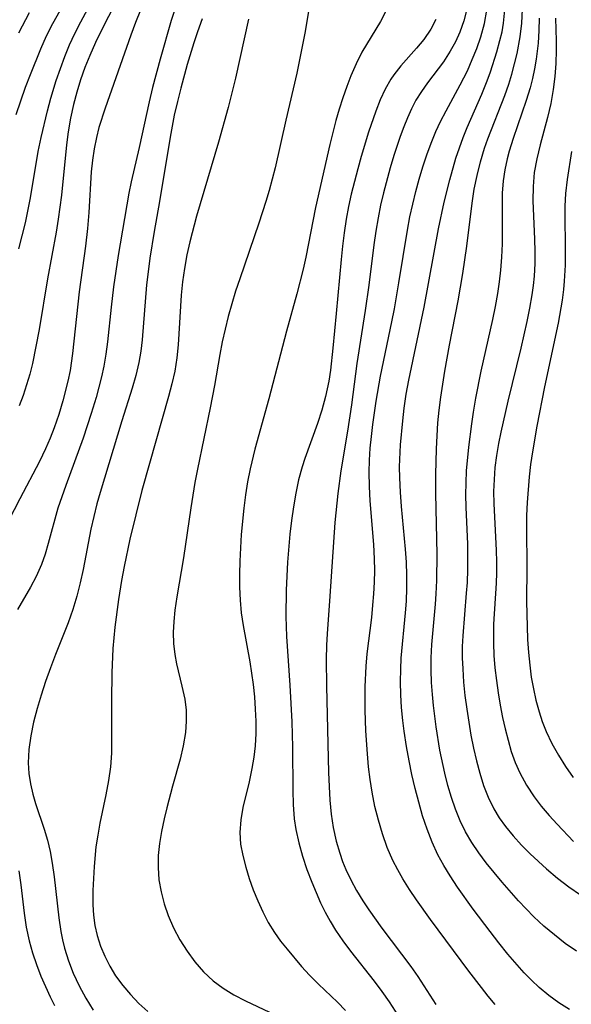
# Model space of a CAD drawing. Extents: x 1843564 to 1851766, y 3198733 to 3199311.
# Drawn here: x 1848473 to 1848547, y 3198862 to 3198994 of the extents above; entities that cross this region are included whole.
import ezdxf

# ---------------------------------------------------------------- set-up
doc = ezdxf.new("R2010")
doc.units = 0

msp = doc.modelspace()

# ---------------------------------------------------------------- linework, layer by layer
at = {"layer": 'Unknown_Line_Type', "color": 0}
for points in [[(1848472.33, 3198980.93, 1826), (1848473.6, 3198984.58, 1826), (1848474.24, 3198986.27, 1826), (1848475.65, 3198989.75, 1826), (1848476.41, 3198991.46, 1826), (1848477.24, 3198993.14, 1826), (1848480.19, 3198998.42, 1826)], [(1848486.75, 3198998.04, 1822), (1848484.2, 3198993.11, 1822), (1848482.95, 3198990.57, 1822), (1848482.19, 3198988.82, 1822), (1848481.55, 3198987.21, 1822), (1848480.97, 3198985.59, 1822), (1848480.45, 3198983.94, 1822), (1848480.01, 3198982.28, 1822), (1848479.61, 3198980.45, 1822), (1848479.31, 3198978.6, 1822), (1848479.08, 3198976.86, 1822), (1848478.4, 3198970.11, 1822), (1848477.97, 3198966.91, 1822), (1848477.68, 3198965.17, 1822), (1848476.52, 3198958.89, 1822), (1848475.42, 3198952.09, 1822), (1848474.51, 3198947.55, 1822), (1848474.15, 3198946.11, 1822), (1848473.74, 3198944.68, 1822), (1848473.27, 3198943.26, 1822), (1848472.74, 3198941.86, 1822)], [(1848511.93, 3198997.18, 1812), (1848511, 3198991.84, 1812), (1848510.32, 3198988.24, 1812), (1848509.94, 3198986.45, 1812), (1848508.46, 3198980.16, 1812), (1848507.03, 3198973.78, 1812), (1848506.23, 3198970.72, 1812), (1848505.8, 3198969.26, 1812), (1848504.87, 3198966.34, 1812), (1848502.29, 3198958.91, 1812), (1848501.74, 3198957.22, 1812), (1848501.22, 3198955.52, 1812), (1848500.76, 3198953.84, 1812), (1848500.34, 3198952.15, 1812), (1848499.96, 3198950.46, 1812), (1848499.63, 3198948.75, 1812), (1848498.92, 3198944.6, 1812), (1848498.35, 3198941.6, 1812), (1848496.64, 3198933.37, 1812), (1848496.3, 3198931.57, 1812), (1848495.75, 3198928.2, 1812), (1848494.76, 3198921.47, 1812), (1848493.85, 3198916.24, 1812), (1848493.59, 3198914.48, 1812), (1848493.45, 3198912.97, 1812), (1848493.39, 3198911.48, 1812), (1848493.43, 3198910, 1812), (1848493.58, 3198908.54, 1812), (1848493.82, 3198907.27, 1812), (1848494.56, 3198904.3, 1812), (1848494.93, 3198902.55, 1812), (1848495.1, 3198901.08, 1812), (1848495.13, 3198899.58, 1812), (1848495.03, 3198898.07, 1812), (1848494.74, 3198896.29, 1812), (1848494.31, 3198894.5, 1812), (1848493.29, 3198890.89, 1812), (1848492.52, 3198887.97, 1812), (1848492.17, 3198886.51, 1812), (1848491.81, 3198884.79, 1812), (1848491.55, 3198883.18, 1812), (1848491.38, 3198881.57, 1812), (1848491.35, 3198879.97, 1812), (1848491.47, 3198878.33, 1812), (1848491.75, 3198876.7, 1812), (1848492.17, 3198875.1, 1812), (1848492.71, 3198873.53, 1812), (1848493.43, 3198871.88, 1812), (1848494.28, 3198870.29, 1812), (1848495.24, 3198868.77, 1812), (1848496.29, 3198867.33, 1812), (1848497.46, 3198865.98, 1812), (1848498.75, 3198864.77, 1812), (1848500.07, 3198863.78, 1812), (1848501.5, 3198862.9, 1812), (1848503.06, 3198862.09, 1812), (1848506.27, 3198860.56, 1812)], [(1848494.13, 3198996.66, 1818), (1848493.09, 3198993.52, 1818), (1848491.62, 3198988.35, 1818), (1848490.63, 3198984.53, 1818), (1848490.16, 3198982.62, 1818), (1848488.83, 3198976.51, 1818), (1848487.76, 3198971.89, 1818), (1848487.44, 3198970.37, 1818), (1848486.03, 3198962.01, 1818), (1848485.38, 3198957.82, 1818), (1848485.05, 3198955.11, 1818), (1848484.58, 3198950.44, 1818), (1848484.37, 3198948.79, 1818), (1848484.1, 3198947.16, 1818), (1848483.79, 3198945.76, 1818), (1848483.05, 3198943, 1818), (1848482.41, 3198940.82, 1818), (1848481.32, 3198937.53, 1818), (1848478.99, 3198931.2, 1818), (1848478.44, 3198929.68, 1818), (1848477.94, 3198928.15, 1818), (1848476.65, 3198923.4, 1818), (1848476.22, 3198921.99, 1818), (1848475.74, 3198920.61, 1818), (1848475.04, 3198918.99, 1818), (1848474.27, 3198917.55, 1818), (1848472.52, 3198914.55, 1818)], [(1848472.72, 3198962.9, 1824), (1848473.57, 3198966.4, 1824), (1848473.94, 3198968.17, 1824), (1848474.24, 3198969.73, 1824), (1848475.31, 3198975.95, 1824), (1848475.7, 3198977.82, 1824), (1848476.54, 3198981.41, 1824), (1848476.99, 3198983.13, 1824), (1848477.71, 3198985.5, 1824), (1848478.26, 3198987.11, 1824), (1848478.85, 3198988.7, 1824), (1848479.49, 3198990.26, 1824), (1848480.2, 3198991.8, 1824), (1848481, 3198993.36, 1824), (1848482.57, 3198996.3, 1824)], [(1848488.98, 3198994.92, 1820), (1848488.31, 3198993.24, 1820), (1848487.69, 3198991.54, 1820), (1848484.26, 3198981.78, 1820), (1848483.43, 3198979.16, 1820), (1848483.09, 3198977.84, 1820), (1848482.79, 3198976.32, 1820), (1848482.56, 3198974.78, 1820), (1848482.4, 3198973.23, 1820), (1848482.08, 3198967.79, 1820), (1848481.89, 3198965.64, 1820), (1848481.61, 3198963.27, 1820), (1848480.77, 3198957.13, 1820), (1848479.9, 3198948.89, 1820), (1848479.56, 3198946.61, 1820), (1848479.26, 3198945.16, 1820), (1848478.61, 3198942.55, 1820), (1848478.06, 3198940.72, 1820), (1848477.44, 3198938.92, 1820), (1848476.88, 3198937.51, 1820), (1848476.27, 3198936.12, 1820), (1848475.45, 3198934.41, 1820), (1848472.82, 3198929.41, 1820), (1848470.5, 3198924.88, 1820)], [(1848472.71, 3198991.86, 1828), (1848474.13, 3198994.6, 1828)], [(1848521.93, 3198994.87, 1810), (1848521.16, 3198993.4, 1810), (1848518.66, 3198989.27, 1810), (1848517.89, 3198987.73, 1810), (1848517.2, 3198986.12, 1810), (1848516.64, 3198984.66, 1810), (1848516.11, 3198983.17, 1810), (1848515.62, 3198981.66, 1810), (1848515.17, 3198980.12, 1810), (1848514.37, 3198976.91, 1810), (1848512.47, 3198968.44, 1810), (1848511.16, 3198961.81, 1810), (1848510.81, 3198960.2, 1810), (1848509.96, 3198956.9, 1810), (1848508.56, 3198951.87, 1810), (1848506.19, 3198942.79, 1810), (1848504.33, 3198936.04, 1810), (1848503.69, 3198933.41, 1810), (1848503.36, 3198931.67, 1810), (1848503.08, 3198929.92, 1810), (1848502.85, 3198928.15, 1810), (1848502.5, 3198924.61, 1810), (1848502.29, 3198921.05, 1810), (1848502.25, 3198919.3, 1810), (1848502.27, 3198917.56, 1810), (1848502.35, 3198915.82, 1810), (1848502.51, 3198914.1, 1810), (1848502.77, 3198912.4, 1810), (1848503.66, 3198907.55, 1810), (1848504.09, 3198904.52, 1810), (1848504.26, 3198902.87, 1810), (1848504.38, 3198901.21, 1810), (1848504.44, 3198899.57, 1810), (1848504.44, 3198897.92, 1810), (1848504.36, 3198896.29, 1810), (1848504.2, 3198894.75, 1810), (1848503.94, 3198893.22, 1810), (1848503.56, 3198891.47, 1810), (1848502.73, 3198888.03, 1810), (1848502.43, 3198886.34, 1810), (1848502.31, 3198884.66, 1810), (1848502.42, 3198883.11, 1810), (1848502.7, 3198881.56, 1810), (1848503.1, 3198880.01, 1810), (1848503.57, 3198878.5, 1810), (1848504.11, 3198876.98, 1810), (1848504.71, 3198875.49, 1810), (1848505.38, 3198874.02, 1810), (1848506.12, 3198872.6, 1810), (1848506.96, 3198871.24, 1810), (1848507.78, 3198870.1, 1810), (1848508.66, 3198869, 1810), (1848510.58, 3198866.71, 1810), (1848511.65, 3198865.53, 1810), (1848512.87, 3198864.31, 1810), (1848515.39, 3198861.91, 1810), (1848516.46, 3198860.81, 1810)], [(1848532.73, 3198995.06, 1806), (1848532.34, 3198993.5, 1806), (1848531.79, 3198991.97, 1806), (1848531.2, 3198990.68, 1806), (1848530.5, 3198989.42, 1806), (1848529.58, 3198988, 1806), (1848527.46, 3198985.16, 1806), (1848526.65, 3198984.01, 1806), (1848525.91, 3198982.83, 1806), (1848525.31, 3198981.67, 1806), (1848524.76, 3198980.48, 1806), (1848524.27, 3198979.25, 1806), (1848523.8, 3198977.99, 1806), (1848522.95, 3198975.42, 1806), (1848522.46, 3198973.78, 1806), (1848521.56, 3198970.44, 1806), (1848521.17, 3198968.75, 1806), (1848520.83, 3198967.05, 1806), (1848520.52, 3198965.27, 1806), (1848520.27, 3198963.47, 1806), (1848519.59, 3198958.06, 1806), (1848519.11, 3198954.64, 1806), (1848518, 3198947.52, 1806), (1848517.27, 3198942.01, 1806), (1848516.73, 3198938.46, 1806), (1848515.84, 3198933.13, 1806), (1848515.44, 3198930.13, 1806), (1848515.06, 3198926.21, 1806), (1848514.39, 3198916.34, 1806), (1848514, 3198911.3, 1806), (1848513.92, 3198909.76, 1806), (1848513.89, 3198907.84, 1806), (1848513.94, 3198904.28, 1806), (1848514.2, 3198892.71, 1806), (1848514.27, 3198890.84, 1806), (1848514.39, 3198888.98, 1806), (1848514.57, 3198887.14, 1806), (1848514.83, 3198885.31, 1806), (1848515.21, 3198883.52, 1806), (1848515.69, 3198881.88, 1806), (1848516.08, 3198880.79, 1806), (1848516.52, 3198879.72, 1806), (1848517.18, 3198878.3, 1806), (1848517.94, 3198876.89, 1806), (1848518.78, 3198875.51, 1806), (1848519.6, 3198874.27, 1806), (1848521.35, 3198871.84, 1806), (1848525.21, 3198866.71, 1806), (1848526.14, 3198865.37, 1806), (1848528.59, 3198861.58, 1806)], [(1848536.53, 3198861.62, 1804), (1848535.59, 3198862.71, 1804), (1848534.68, 3198863.86, 1804), (1848533.01, 3198866.05, 1804), (1848527.86, 3198872.99, 1804), (1848525.98, 3198875.63, 1804), (1848525.04, 3198877.03, 1804), (1848524.15, 3198878.44, 1804), (1848523.46, 3198879.67, 1804), (1848522.82, 3198880.91, 1804), (1848522.07, 3198882.67, 1804), (1848521.42, 3198884.47, 1804), (1848520.87, 3198886.3, 1804), (1848520.4, 3198888.16, 1804), (1848520.03, 3198890.05, 1804), (1848519.77, 3198891.76, 1804), (1848519.57, 3198893.47, 1804), (1848519.41, 3198895.2, 1804), (1848519.21, 3198898.3, 1804), (1848519.11, 3198901.04, 1804), (1848519.1, 3198904.2, 1804), (1848519.23, 3198906.96, 1804), (1848519.38, 3198908.6, 1804), (1848519.98, 3198913.49, 1804), (1848520.15, 3198915.12, 1804), (1848520.27, 3198916.68, 1804), (1848520.35, 3198918.23, 1804), (1848520.38, 3198919.79, 1804), (1848520.35, 3198921.35, 1804), (1848520.26, 3198923.29, 1804), (1848519.79, 3198929.11, 1804), (1848519.68, 3198931.04, 1804), (1848519.64, 3198932.98, 1804), (1848519.69, 3198934.57, 1804), (1848519.79, 3198936.17, 1804), (1848519.94, 3198937.76, 1804), (1848520.13, 3198939.34, 1804), (1848520.57, 3198942.51, 1804), (1848521.15, 3198945.82, 1804), (1848522.69, 3198953.14, 1804), (1848523.02, 3198954.87, 1804), (1848523.63, 3198958.35, 1804), (1848524.78, 3198965.43, 1804), (1848525.11, 3198967.22, 1804), (1848525.49, 3198968.92, 1804), (1848525.91, 3198970.6, 1804), (1848526.36, 3198972.27, 1804), (1848526.85, 3198973.9, 1804), (1848527.38, 3198975.51, 1804), (1848527.95, 3198977.1, 1804), (1848528.58, 3198978.65, 1804), (1848529.19, 3198979.99, 1804), (1848529.95, 3198981.42, 1804), (1848531.85, 3198984.88, 1804), (1848532.8, 3198986.8, 1804), (1848533.46, 3198988.29, 1804), (1848534.06, 3198989.79, 1804), (1848534.59, 3198991.32, 1804), (1848535.08, 3198993.11, 1804), (1848535.4, 3198994.93, 1804)], [(1848546.49, 3198860.94, 1802), (1848545.07, 3198861.83, 1802), (1848543.71, 3198862.81, 1802), (1848542.41, 3198863.89, 1802), (1848541.39, 3198864.84, 1802), (1848540.41, 3198865.85, 1802), (1848539.47, 3198866.9, 1802), (1848538.24, 3198868.35, 1802), (1848537.03, 3198869.85, 1802), (1848535.85, 3198871.37, 1802), (1848533.59, 3198874.38, 1802), (1848531.48, 3198877.35, 1802), (1848530.48, 3198878.86, 1802), (1848529.63, 3198880.24, 1802), (1848528.85, 3198881.66, 1802), (1848528.07, 3198883.36, 1802), (1848527.4, 3198885.11, 1802), (1848526.8, 3198886.9, 1802), (1848526.28, 3198888.72, 1802), (1848525.8, 3198890.57, 1802), (1848525.37, 3198892.42, 1802), (1848524.98, 3198894.29, 1802), (1848524.64, 3198896.17, 1802), (1848524.32, 3198898.26, 1802), (1848524.15, 3198899.69, 1802), (1848523.99, 3198901.41, 1802), (1848523.89, 3198903.13, 1802), (1848523.84, 3198904.85, 1802), (1848523.87, 3198906.57, 1802), (1848523.95, 3198908.05, 1802), (1848524.52, 3198914.12, 1802), (1848524.63, 3198915.69, 1802), (1848524.7, 3198917.42, 1802), (1848524.7, 3198919.16, 1802), (1848524.64, 3198920.9, 1802), (1848524.53, 3198922.63, 1802), (1848523.98, 3198928.37, 1802), (1848523.82, 3198930.28, 1802), (1848523.73, 3198932.2, 1802), (1848523.72, 3198933.68, 1802), (1848523.85, 3198936.65, 1802), (1848524.13, 3198939.85, 1802), (1848524.33, 3198941.57, 1802), (1848524.61, 3198943.43, 1802), (1848524.94, 3198945.29, 1802), (1848527, 3198955.08, 1802), (1848528.93, 3198965.6, 1802), (1848529.69, 3198969.15, 1802), (1848530.44, 3198972.16, 1802), (1848531.27, 3198975.06, 1802), (1848531.73, 3198976.46, 1802), (1848532.22, 3198977.84, 1802), (1848532.77, 3198979.19, 1802), (1848534.72, 3198983.64, 1802), (1848535.45, 3198985.44, 1802), (1848535.89, 3198986.65, 1802), (1848536.76, 3198989.34, 1802), (1848537.17, 3198990.83, 1802), (1848537.44, 3198991.99, 1802), (1848537.64, 3198993.16, 1802), (1848537.84, 3198994.95, 1802)], [(1848547.41, 3198868.74, 1800), (1848545.92, 3198869.79, 1800), (1848544.47, 3198870.92, 1800), (1848543.06, 3198872.11, 1800), (1848541.71, 3198873.36, 1800), (1848540.67, 3198874.42, 1800), (1848539.65, 3198875.5, 1800), (1848537.46, 3198877.99, 1800), (1848535.33, 3198880.6, 1800), (1848534.33, 3198881.94, 1800), (1848533.39, 3198883.31, 1800), (1848532.56, 3198884.73, 1800), (1848531.83, 3198886.23, 1800), (1848531.21, 3198887.77, 1800), (1848530.67, 3198889.36, 1800), (1848530.19, 3198890.98, 1800), (1848529.77, 3198892.62, 1800), (1848529.12, 3198895.71, 1800), (1848528.6, 3198898.83, 1800), (1848528.24, 3198901.7, 1800), (1848528.11, 3198903.14, 1800), (1848528, 3198904.79, 1800), (1848527.95, 3198906.44, 1800), (1848527.96, 3198908.08, 1800), (1848528.05, 3198909.88, 1800), (1848528.52, 3198915.27, 1800), (1848528.62, 3198916.66, 1800), (1848528.7, 3198918.43, 1800), (1848528.74, 3198921.98, 1800), (1848528.58, 3198930.09, 1800), (1848528.59, 3198932.66, 1800), (1848528.67, 3198936.11, 1800), (1848528.75, 3198937.84, 1800), (1848528.86, 3198939.57, 1800), (1848529.02, 3198941.29, 1800), (1848529.23, 3198943.04, 1800), (1848529.77, 3198946.53, 1800), (1848530.41, 3198950.01, 1800), (1848531.55, 3198955.95, 1800), (1848532.19, 3198959.61, 1800), (1848532.74, 3198963.28, 1800), (1848533.45, 3198969.04, 1800), (1848533.73, 3198970.91, 1800), (1848534.1, 3198972.76, 1800), (1848534.54, 3198974.59, 1800), (1848535.08, 3198976.4, 1800), (1848535.54, 3198977.68, 1800), (1848537.81, 3198983.45, 1800), (1848538.34, 3198984.97, 1800), (1848538.76, 3198986.33, 1800), (1848539.13, 3198987.71, 1800), (1848539.45, 3198989.1, 1800), (1848539.87, 3198991.34, 1800), (1848540.08, 3198993.19, 1800), (1848540.17, 3198995.04, 1800)], [(1848497.25, 3198993.76, 1816), (1848496.63, 3198992, 1816), (1848496.15, 3198990.55, 1816), (1848495.26, 3198987.64, 1816), (1848494.39, 3198984.47, 1816), (1848493.94, 3198982.66, 1816), (1848493.53, 3198980.85, 1816), (1848492.97, 3198977.89, 1816), (1848491.55, 3198969.26, 1816), (1848490.83, 3198965.23, 1816), (1848490.24, 3198961.64, 1816), (1848490.01, 3198959.84, 1816), (1848489.82, 3198958.09, 1816), (1848489.22, 3198950.73, 1816), (1848489.03, 3198949.19, 1816), (1848488.77, 3198947.67, 1816), (1848488.36, 3198945.95, 1816), (1848487.88, 3198944.25, 1816), (1848486.5, 3198939.85, 1816), (1848483.59, 3198930.26, 1816), (1848483.15, 3198928.72, 1816), (1848482.73, 3198927.03, 1816), (1848482.35, 3198925.32, 1816), (1848481.3, 3198919.93, 1816), (1848480.91, 3198918.15, 1816), (1848480.45, 3198916.34, 1816), (1848479.92, 3198914.55, 1816), (1848479.31, 3198912.79, 1816), (1848477.6, 3198908.51, 1816), (1848476.92, 3198906.72, 1816), (1848476.28, 3198904.91, 1816), (1848475.69, 3198903.09, 1816), (1848475.14, 3198901.27, 1816), (1848474.67, 3198899.45, 1816), (1848474.3, 3198897.62, 1816), (1848474.05, 3198895.81, 1816), (1848473.97, 3198894, 1816), (1848474.05, 3198892.58, 1816), (1848474.26, 3198891.18, 1816), (1848474.57, 3198889.81, 1816), (1848474.95, 3198888.55, 1816), (1848476.11, 3198885.11, 1816), (1848476.53, 3198883.62, 1816), (1848476.88, 3198882.1, 1816), (1848477.17, 3198880.55, 1816), (1848477.43, 3198878.73, 1816), (1848478.07, 3198873.21, 1816), (1848478.34, 3198871.38, 1816), (1848478.56, 3198870.25, 1816), (1848478.82, 3198869.14, 1816), (1848479.34, 3198867.46, 1816), (1848479.98, 3198865.81, 1816), (1848480.78, 3198864.11, 1816), (1848481.67, 3198862.45, 1816), (1848482.65, 3198860.85, 1816)], [(1848503.45, 3198993.71, 1814), (1848501.72, 3198985.78, 1814), (1848500.76, 3198981.88, 1814), (1848499.46, 3198977.2, 1814), (1848496.51, 3198967.3, 1814), (1848495.59, 3198963.85, 1814), (1848495.2, 3198962.09, 1814), (1848494.89, 3198960.29, 1814), (1848494.65, 3198958.49, 1814), (1848494.47, 3198956.68, 1814), (1848494.03, 3198950.06, 1814), (1848493.85, 3198948.28, 1814), (1848493.58, 3198946.52, 1814), (1848493.2, 3198944.81, 1814), (1848492.75, 3198943.11, 1814), (1848490.19, 3198934.14, 1814), (1848489.19, 3198930.51, 1814), (1848487.59, 3198924.01, 1814), (1848486.8, 3198920.31, 1814), (1848486.46, 3198918.45, 1814), (1848486.06, 3198915.88, 1814), (1848485.56, 3198912.17, 1814), (1848485.3, 3198909.35, 1814), (1848485.15, 3198906.07, 1814), (1848485.1, 3198902.35, 1814), (1848485.12, 3198896.87, 1814), (1848485.1, 3198895.31, 1814), (1848484.96, 3198893.46, 1814), (1848484.71, 3198891.61, 1814), (1848484.36, 3198889.71, 1814), (1848483.56, 3198885.89, 1814), (1848483.27, 3198884.31, 1814), (1848483.03, 3198882.73, 1814), (1848482.79, 3198880.1, 1814), (1848482.63, 3198876.88, 1814), (1848482.62, 3198874.98, 1814), (1848482.71, 3198873.58, 1814), (1848482.9, 3198872.19, 1814), (1848483.19, 3198870.83, 1814), (1848483.64, 3198869.43, 1814), (1848484.21, 3198868.06, 1814), (1848484.89, 3198866.74, 1814), (1848485.67, 3198865.46, 1814), (1848486.62, 3198864.16, 1814), (1848487.66, 3198862.92, 1814), (1848488.78, 3198861.75, 1814), (1848489.99, 3198860.67, 1814)], [(1848528.56, 3198993.66, 1808), (1848527.89, 3198992.38, 1808), (1848526.96, 3198991, 1808), (1848525.97, 3198989.8, 1808), (1848523.9, 3198987.45, 1808), (1848522.93, 3198986.22, 1808), (1848522.53, 3198985.64, 1808), (1848521.77, 3198984.3, 1808), (1848521.11, 3198982.87, 1808), (1848520.52, 3198981.39, 1808), (1848519.56, 3198978.55, 1808), (1848518.57, 3198975.28, 1808), (1848518.1, 3198973.62, 1808), (1848517.25, 3198970.26, 1808), (1848516.88, 3198968.57, 1808), (1848516.56, 3198966.87, 1808), (1848516.28, 3198965.08, 1808), (1848516.06, 3198963.28, 1808), (1848515.87, 3198961.47, 1808), (1848515.24, 3198954.25, 1808), (1848514.79, 3198949.6, 1808), (1848514.46, 3198946.63, 1808), (1848514.23, 3198945.16, 1808), (1848513.8, 3198943.12, 1808), (1848513.29, 3198941.3, 1808), (1848512.7, 3198939.49, 1808), (1848511.03, 3198934.81, 1808), (1848510.66, 3198933.69, 1808), (1848510.18, 3198931.93, 1808), (1848509.8, 3198930.14, 1808), (1848509.49, 3198928.32, 1808), (1848509.24, 3198926.49, 1808), (1848509.03, 3198924.64, 1808), (1848508.71, 3198920.91, 1808), (1848508.52, 3198917.17, 1808), (1848508.47, 3198913.62, 1808), (1848508.55, 3198910.95, 1808), (1848509, 3198904.43, 1808), (1848509.28, 3198899.48, 1808), (1848509.39, 3198896.1, 1808), (1848509.4, 3198890.31, 1808), (1848509.45, 3198888.4, 1808), (1848509.6, 3198886.51, 1808), (1848509.81, 3198885.07, 1808), (1848510.2, 3198883.26, 1808), (1848510.71, 3198881.48, 1808), (1848511.3, 3198879.72, 1808), (1848511.97, 3198877.98, 1808), (1848512.54, 3198876.61, 1808), (1848513.14, 3198875.25, 1808), (1848513.75, 3198873.98, 1808), (1848514.4, 3198872.75, 1808), (1848515.12, 3198871.56, 1808), (1848516.12, 3198870.12, 1808), (1848517.14, 3198868.77, 1808), (1848520.3, 3198864.73, 1808), (1848521.33, 3198863.36, 1808), (1848522.32, 3198861.96, 1808), (1848524.75, 3198858.19, 1808)], [(1848542.43, 3198993.85, 1798), (1848542.38, 3198992.17, 1798), (1848542.27, 3198990.49, 1798), (1848542.03, 3198988.33, 1798), (1848541.81, 3198987.04, 1798), (1848541.54, 3198985.76, 1798), (1848541.22, 3198984.49, 1798), (1848540.7, 3198982.78, 1798), (1848538.93, 3198977.72, 1798), (1848538.4, 3198976.03, 1798), (1848538.12, 3198974.98, 1798), (1848537.81, 3198973.51, 1798), (1848537.6, 3198972.03, 1798), (1848537.48, 3198970.36, 1798), (1848537.44, 3198968.68, 1798), (1848537.45, 3198963.58, 1798), (1848537.38, 3198961.81, 1798), (1848537.25, 3198960.04, 1798), (1848537.07, 3198958.48, 1798), (1848536.84, 3198956.91, 1798), (1848536.53, 3198955.17, 1798), (1848536.18, 3198953.44, 1798), (1848534.62, 3198946.51, 1798), (1848533.89, 3198942.89, 1798), (1848533.57, 3198941.01, 1798), (1848533.35, 3198939.47, 1798), (1848532.96, 3198936.33, 1798), (1848532.66, 3198933.15, 1798), (1848532.59, 3198931.55, 1798), (1848532.57, 3198929.91, 1798), (1848532.61, 3198928.27, 1798), (1848532.8, 3198923.33, 1798), (1848532.83, 3198921.61, 1798), (1848532.82, 3198919.9, 1798), (1848532.76, 3198918.18, 1798), (1848532.66, 3198916.76, 1798), (1848532.18, 3198911.04, 1798), (1848532.12, 3198909.59, 1798), (1848532.12, 3198908.09, 1798), (1848532.17, 3198906.6, 1798), (1848532.29, 3198904.8, 1798), (1848532.48, 3198903.01, 1798), (1848532.71, 3198901.21, 1798), (1848533.28, 3198897.7, 1798), (1848533.62, 3198895.98, 1798), (1848534.01, 3198894.29, 1798), (1848534.45, 3198892.62, 1798), (1848534.96, 3198890.98, 1798), (1848535.57, 3198889.4, 1798), (1848536.33, 3198887.84, 1798), (1848537.07, 3198886.63, 1798), (1848537.89, 3198885.48, 1798), (1848538.93, 3198884.2, 1798), (1848540.05, 3198882.98, 1798), (1848541.22, 3198881.79, 1798), (1848543.4, 3198879.77, 1798), (1848544.86, 3198878.55, 1798), (1848546.39, 3198877.39, 1798), (1848547.96, 3198876.29, 1798)], [(1848544.63, 3198993.83, 1796), (1848544.71, 3198990.82, 1796), (1848544.71, 3198989.54, 1796), (1848544.65, 3198987.77, 1796), (1848544.52, 3198986.01, 1796), (1848544.31, 3198984.27, 1796), (1848543.99, 3198982.4, 1796), (1848543.55, 3198980.53, 1796), (1848542.54, 3198976.84, 1796), (1848542.09, 3198974.99, 1796), (1848541.76, 3198973.13, 1796), (1848541.61, 3198971.25, 1796), (1848541.59, 3198969.35, 1796), (1848541.8, 3198964.19, 1796), (1848541.84, 3198962.56, 1796), (1848541.83, 3198960.93, 1796), (1848541.74, 3198959.27, 1796), (1848541.61, 3198958, 1796), (1848541.43, 3198956.73, 1796), (1848541.13, 3198954.94, 1796), (1848540.77, 3198953.16, 1796), (1848539.96, 3198949.6, 1796), (1848538.21, 3198942.49, 1796), (1848537.27, 3198938.34, 1796), (1848536.97, 3198936.82, 1796), (1848536.7, 3198935.22, 1796), (1848536.5, 3198933.61, 1796), (1848536.37, 3198932, 1796), (1848536.32, 3198930.4, 1796), (1848536.34, 3198928.79, 1796), (1848536.64, 3198922.47, 1796), (1848536.69, 3198920.97, 1796), (1848536.69, 3198919.46, 1796), (1848536.65, 3198918.08, 1796), (1848536.31, 3198912.61, 1796), (1848536.28, 3198911.1, 1796), (1848536.29, 3198910.06, 1796), (1848536.36, 3198908.39, 1796), (1848536.5, 3198906.72, 1796), (1848536.69, 3198905.05, 1796), (1848536.93, 3198903.39, 1796), (1848537.2, 3198901.73, 1796), (1848537.52, 3198900.08, 1796), (1848537.86, 3198898.54, 1796), (1848538.25, 3198897.02, 1796), (1848538.69, 3198895.52, 1796), (1848539.21, 3198894.06, 1796), (1848539.82, 3198892.64, 1796), (1848540.71, 3198891, 1796), (1848541.74, 3198889.44, 1796), (1848542.71, 3198888.17, 1796), (1848543.75, 3198886.95, 1796), (1848544.82, 3198885.76, 1796), (1848547.04, 3198883.46, 1796)], [(1848546.76, 3198975.98, 1794), (1848546.18, 3198972.2, 1794), (1848545.95, 3198970.31, 1794), (1848545.85, 3198968.63, 1794), (1848545.84, 3198966.93, 1794), (1848545.9, 3198963.52, 1794), (1848545.9, 3198960.74, 1794), (1848545.78, 3198958.56, 1794), (1848545.67, 3198957.44, 1794), (1848545.49, 3198956.03, 1794), (1848544.96, 3198952.93, 1794), (1848543.15, 3198944.4, 1794), (1848542.12, 3198939.13, 1794), (1848541.51, 3198935.68, 1794), (1848541.26, 3198933.98, 1794), (1848541.08, 3198932.34, 1794), (1848540.81, 3198928.9, 1794), (1848540.73, 3198927.17, 1794), (1848540.71, 3198925.44, 1794), (1848540.77, 3198920.23, 1794), (1848540.71, 3198915.63, 1794), (1848540.79, 3198912.28, 1794), (1848540.86, 3198910.54, 1794), (1848540.98, 3198908.81, 1794), (1848541.15, 3198907.08, 1794), (1848541.37, 3198905.5, 1794), (1848541.65, 3198903.93, 1794), (1848541.99, 3198902.39, 1794), (1848542.4, 3198900.86, 1794), (1848542.84, 3198899.52, 1794), (1848543.35, 3198898.2, 1794), (1848544.11, 3198896.59, 1794), (1848544.99, 3198895.02, 1794), (1848545.95, 3198893.51, 1794), (1848546.98, 3198892.04, 1794)], [(1848472.69, 3198879.52, 1818), (1848472.97, 3198877.64, 1818), (1848473.43, 3198873.86, 1818), (1848473.7, 3198871.98, 1818), (1848474.07, 3198870.12, 1818), (1848474.51, 3198868.52, 1818), (1848475.05, 3198866.94, 1818), (1848475.66, 3198865.38, 1818), (1848476.88, 3198862.64, 1818), (1848477.47, 3198861.45, 1818)]]:
    msp.add_polyline3d(points, dxfattribs=at)

doc.saveas('drawing.dxf')
